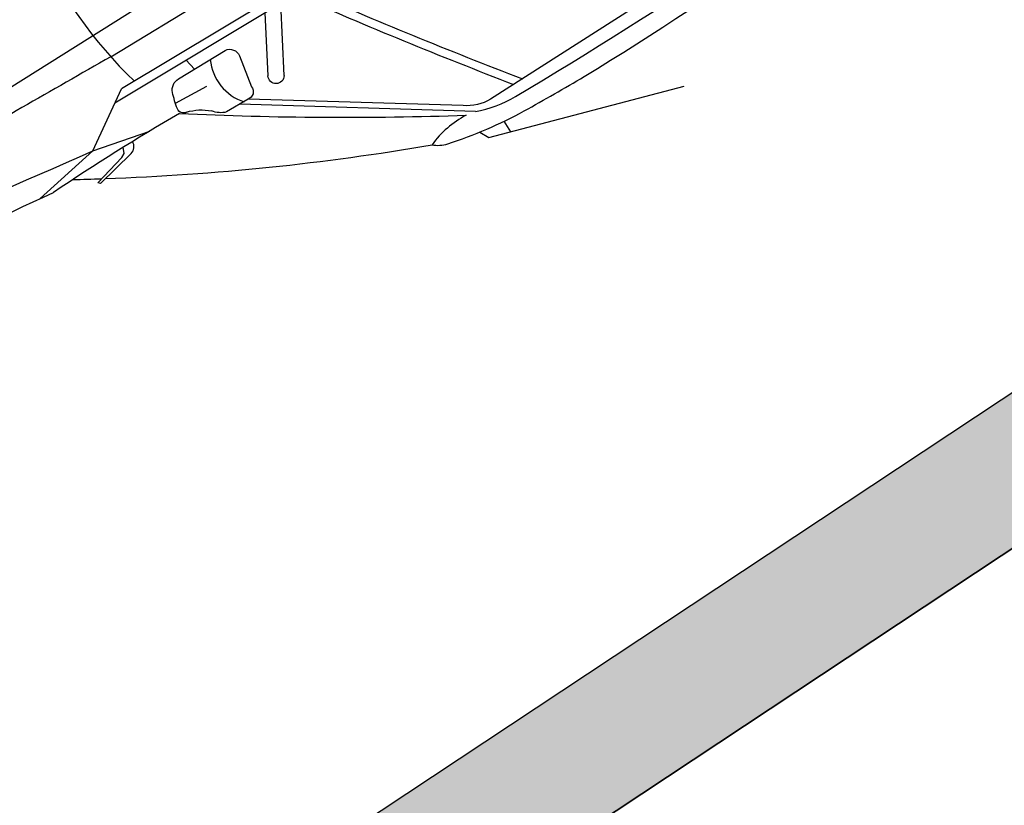
# Model space of a CAD drawing. Units: metres. Extents: x -1478 to 1803, y -1238 to 1679.
# Drawn here: x -835 to -833, y -77 to -76 of the extents above; entities that cross this region are included whole.
import ezdxf

# ---------------------------------------------------------------- set-up
doc = ezdxf.new("R2010")
doc.units = ezdxf.units.M
doc.layers.add('PROIEZIONI', color=147, linetype='Continuous', lineweight=0)
doc.styles.get("Standard").update_dxf_attribs({"font": 'arial_0.ttf'})

# ---------------------------------------------------------------- blocks, each defined once
blk = doc.blocks.new('COCHE4')
for p, q in [((2.2594, 1.6347), (2.7017, 1.7849)), ((2.3086, 1.6514), (2.3091, 1.6226)), ((2.2484, 1.6124), (2.2594, 1.6347)), ((2.2664, 1.567), (1.8214, 1.2524)), ((2.8058, 1.5708), (2.3115, 1.5624)), ((2.2503, 1.5399), (1.844, 1.2537)), ((1.844, 1.2537), (1.7859, 1.2504)), ((1.9432, 1.2535), (2.0288, 1.1101)), ((1.8825, 1.1589), (1.8665, 1.2337)), ((1.9862, 1.1083), (1.9116, 1.2336)), ((1.4515, 1.2271), (1.447, 1.2226)), ((1.447, 1.2226), (1.5262, 1.2044)), ((1.5488, 1.2089), (1.4515, 1.2271)), ((1.4784, 1.1549), (1.6134, 1.1892)), ((1.5262, 1.2044), (1.5352, 1.1999)), ((1.5352, 1.1999), (1.5416, 1.1866)), ((1.4784, 1.1549), (1.3158, 1.1797)), ((3.4568, 1.1704), (1.5817, 1.0912)), ((1.6985, 1.1678), (1.7807, 1.1751)), ((1.4784, 1.1549), (1.6128, 1.072)), ((3.4571, 1.1499), (1.6128, 1.072)), ((1.7355, 1.1255), (1.8618, 1.1299)), ((1.7787, 1.127), (1.774, 1.0993)), ((1.633, 0.9961), (2.7278, 1.0386)), ((1.3129, 0.9245), (4.6662, 1.0046))]:
    blk.add_line(p, q)
at = {"extrusion": (0, 0, -1)}
for centre, major_axis, start_param, end_param in [((2.8229, -7.0599), (0, 8.704), 6.248503, 6.380084), ((2.4538, 0.5765), (0, 1.0561), 6.01276, 6.195526), ((3.2406, -10.7032), (0, 12.363), 6.212005, 6.224949), ((2.8772, -8.6523), (0, 10.2546), 6.233026, 6.35081), ((4.4362, -3.6346), (0, 5.6943), 5.734615, 5.868114), ((2.1916, 1.5226), (0, 0.0742), 5.517834, 6.01276), ((2.2206, 1.7863), (0, 0.225), 3.037869, 3.507237), ((2.3772, 1.3092), (0, 0.2806), 5.877397, 6.233026), ((6.623, -5.5666), (0, 8.3669), 5.653027, 5.732307), ((12.1124, -5.3836), (0, 11.9627), 5.286355, 5.332017), ((12.1124, -5.3836), (0, 11.9432), 5.287514, 5.333227), ((1.9203, 1.1822), (0, 0.1125), 4.214818, 5.396086), ((4.4362, -3.6346), (0, 5.6943), 5.721397, 5.733098), ((1.543, 1.1856), (0, 0.024), 0.243276, 1.496215), ((2.3995, -6.0786), (0, 7.3388), 6.025988, 6.139615), ((1.3935, 6.3012), (0, 5.1167), 3.083005, 3.150175), ((3.4714, -10.7677), (0, 12.088), 6.028574, 6.11754), ((2.6904, 0.8414), (0, 1.0688), 4.561776, 4.931244), ((-5.4301, 107.6199), (0, 106.8575), 3.07544, 3.079876)]:
    blk.add_ellipse(centre, major_axis=major_axis, ratio=0.999901, start_param=start_param, end_param=end_param, dxfattribs=at)
for centre, major_axis, ratio, start_param, end_param in [((2.3132, 1.4631), (0, 0.0993), 0.999901, 0.016993, 0.686472), ((1.8474, 1.2348), (0.0135, 0.0135), 1, 5.436432, 7.248464), ((1.9277, 1.2432), (0, 0.0187), 0.999901, -0.982286, 2.107938), ((1.8063, 1.195), (-0.0418, 0.0418), 1, -0.433518, 0.165024), ((1.6743, 1.3136), (0, 0.119), 0.999901, 3.433468, 3.924216), ((1.7095, 1.1849), (-0.0105, 0.0105), 1, -0.7242, 1.005493), ((1.9546, 1.2397), (-0.1881, 0.1881), 1, 1.005493, 1.155072), ((1.7331, 1.1539), (0.0201, 0.0201), 1, 2.725869, 4.012423), ((1.8587, 1.154), (-0.0172, 0.0172), 1, 2.48571, 4.129474)]:
    blk.add_ellipse(centre, major_axis=major_axis, ratio=ratio, start_param=start_param, end_param=end_param)

msp = doc.modelspace()

# ---------------------------------------------------------------- hatches: boundary and pattern name
h = msp.add_hatch(color=256)
h.dxf.hatch_style = 1
edge = h.paths.add_edge_path()
edge.add_line((-867.31, -92.7218), (-867.1444, -92.972))
edge.add_line((-867.1444, -92.972), (-863.7464, -90.7231))
edge.add_ellipse((-863.49, -90.9184), major_axis=(-0.2737, -0.1811), ratio=0.98, start_angle=611.1505, end_angle=648.8495, ccw=False)
edge.add_line((-863.6492, -90.6389), (-820.8843, -62.3556))
edge.add_line((-820.8843, -62.3556), (-821.0499, -62.1054))
edge.add_line((-821.0499, -62.1054), (-867.31, -92.7218))
h = msp.add_hatch(color=256)
h.dxf.hatch_style = 1
edge = h.paths.add_edge_path()
edge.add_line((-865.7646, -95.0567), (-865.599, -95.3069))
edge.add_line((-865.599, -95.3069), (-862.2011, -93.058))
edge.add_ellipse((-861.9447, -93.2534), major_axis=(-0.2737, -0.1811), ratio=0.98, start_angle=611.1505, end_angle=648.8495, ccw=False)
edge.add_line((-862.1038, -92.9738), (-819.339, -64.6905))
edge.add_line((-819.339, -64.6905), (-819.5045, -64.4403))
edge.add_line((-819.5045, -64.4403), (-865.7646, -95.0567))
h = msp.add_hatch()
h.set_pattern_fill('AR-CONC', color=256, scale=0.069, angle=-146.5021)
h.set_pattern_definition([(263.49787, (-780.5318, -36.57694), (-0.4366052, -0.2370362), [0.05175, -0.56925]), (208.49787, (-780.5318, -36.57694), (0.366283, -0.3799693), [0.0414, -0.4554]), (313.9493, (-780.5682, -36.5967), (-0.0703222, -0.6170055), [0.0439807, -0.483788]), (259.6821, (-780.45564, -36.692), (-0.677118, -0.3111826), [0.077625, -0.853875]), (310.1335, (-780.5121, -36.71795), (-0.166841, -0.9164367), [0.065971, -0.7256825]), (204.682, (-780.4556, -36.692), (-0.166841, -0.916437), [0.0621, -0.6831]), (234.49787, (-780.5322, -36.70133), (-0.496781, 0.0043538), [0.05175, -0.56925]), (179.49787, (-780.5322, -36.70133), (0.1361456, -0.5099061), [0.0414, -0.4554]), (284.9493, (-780.5736, -36.70097), (-0.3606354, -0.5055523), [0.0439807, -0.483788]), (250.99787, (-780.5318, -36.57694), (0.11977428, -0.19617625), [0, -0.44988, 0, -0.4623, 0, -0.457125]), (220.99787, (-780.5318, -36.57694), (-0.00117107, -0.32712353), [0, -0.26358, 0, -0.43953, 0, -0.174225]), (180.99787, (-780.40349, -36.49202), (-0.3157482, -0.19030967), [0, -0.1725, 0, -0.5382, 0, -0.71415]), (170.99787, (-780.34595, -36.45394), (-0.2974411, -0.279686), [0, -0.22425, 0, -0.35742, 0, -0.50715])])
h.paths.add_polyline_path([(-863.8035, -97.4763), (-858.6767, -94.0832), (-858.6872, -94.0608), (-858.6835, -94.0246), (-858.6543, -94.0115), (-858.6324, -94.0183), (-858.609, -94.0384), (-858.6032, -94.0345), (-858.6155, -93.9964), (-858.6026, -93.9773), (-858.5733, -93.9709), (-858.5417, -93.9938), (-852.8798, -90.2466), (-852.8506, -90.2224), (-852.851, -90.2275), (-851.9711, -89.6452), (-851.9695, -89.6343), (-851.9553, -89.6348), (-818.0438, -67.191), (-817.7936, -67.0254), (-817.9592, -66.7753), (-818.2094, -66.9408), (-863.9691, -97.2261)])

# ---------------------------------------------------------------- linework, layer by layer
for p, q in [((-818.2094, -66.9408), (-863.9691, -97.2261)), ((-818.0438, -67.191), (-864.0537, -97.6418))]:
    msp.add_line(p, q)
msp.add_lwpolyline([(-818.2094, -66.9408), (-863.9691, -97.2261), (-863.8035, -97.4763), (-818.0438, -67.191)])

# ---------------------------------------------------------------- block references
at = {"xscale": -1, "rotation": 213.4978670019939}
msp.add_blockref('COCHE4', (-836.5013, -75.6951), dxfattribs=at)

# ---------------------------------------------------------------- texts
at = {"layer": 'PROIEZIONI', "ltscale": 0.01, "insert": (-775.917, -14.1621), "char_height": 6.546162, "attachment_point": 1, "rotation": 213.4979}
msp.add_mtext_dynamic_manual_height_columns("CORTE ALAMEDA ESTACIONAMIENTO B- B'", width=699.513439, gutter_width=12.5, heights=[0], dxfattribs=at)

doc.saveas('drawing.dxf')
